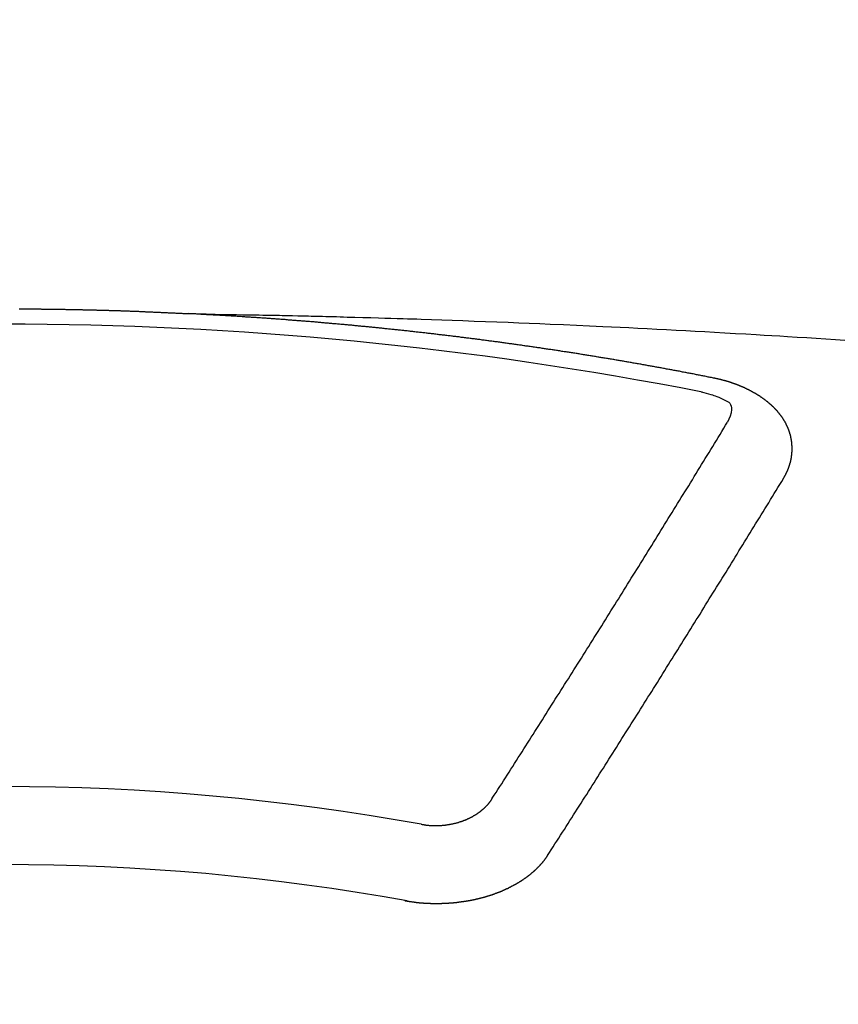
# Model space of a CAD drawing. Extents: x 0 to 26473, y -22053 to -13183.
# Drawn here: x 17481 to 17488, y -15294 to -15286 of the extents above; entities that cross this region are included whole.
import ezdxf

# ---------------------------------------------------------------- set-up
doc = ezdxf.new("R2010")
doc.units = 0
doc.header["$LTSCALE"] = 50
doc.header["$MEASUREMENT"] = 0
doc.layers.get('0').update_dxf_attribs({"linetype": 'CONTINUOUS'})
doc.layers.add('150-機器', color=8, linetype='CONTINUOUS')
doc.layers.add('160-文字', color=254, linetype='CONTINUOUS')
doc.styles.add('KH001', font='txt')
doc.dimstyles.new('KH1xx030', dxfattribs={"dimscale": 30, "dimtxt": 2, "dimasz": 0.6, "dimexe": 0.3, "dimexo": 1.2, "dimgap": 0.5, "dimtad": 3, "dimdec": 1, "dimdsep": 46, "dimlunit": 6, "dimtxsty": 'KH001', "dimblk": 'DOT', "dimcen": 1, "dimdle": 1, "dimclrd": 256, "dimclre": 256, "dimclrt": 256, "dimadec": 0, "dimazin": 0, "dimtfac": 1, "dimtdec": 1, "dimtix": 1, "dimtmove": 2, "dimatfit": 3, "dimldrblk": 'CLOSEDBLANK', "dimfxl": 1, "dimtolj": 1, "dimtzin": 0, "dimlwd": -1, "dimlwe": -1, "dimarcsym": 0})

# ---------------------------------------------------------------- blocks, each defined once
blk = doc.blocks.new('F402_H')
at = {"layer": '150-機器', "color": 13, "linetype": 'Continuous'}
for points in [[(0.1373, -266.094), (0.1442, -266.094), (0.1512, -266.094), (0.1572, -266.094), (0.1642, -266.094), (0.1712, -266.094), (0.1772, -266.094), (0.1841, -266.094), (0.1911, -266.094), (0.1981, -266.094), (0.2041, -266.094), (0.2111, -266.094), (0.2181, -266.095), (0.224, -266.095), (0.231, -266.095), (0.238, -266.095), (0.245, -266.095), (0.251, -266.095), (0.2579, -266.095), (0.2649, -266.095), (0.2709, -266.095), (0.2779, -266.095), (0.2849, -266.095), (0.2919, -266.095), (0.2978, -266.095), (0.3048, -266.095), (0.3118, -266.095), (0.3178, -266.095), (0.3248, -266.095), (0.3317, -266.096), (0.3387, -266.096), (0.3447, -266.096), (0.3517, -266.096), (0.3587, -266.096), (0.3647, -266.096), (0.3716, -266.096), (0.3786, -266.096), (0.3856, -266.096), (0.3916, -266.096), (0.3986, -266.096), (0.4056, -266.096), (0.4115, -266.097), (0.4185, -266.097), (0.4255, -266.097), (0.4325, -266.097), (0.4385, -266.097), (0.4454, -266.097), (0.4524, -266.097), (0.4584, -266.097), (0.4654, -266.097), (0.4724, -266.097), (0.4794, -266.098), (0.4853, -266.098), (0.4923, -266.098), (0.4993, -266.098), (0.5053, -266.098), (0.5123, -266.098), (0.5193, -266.098), (0.5262, -266.098), (0.5322, -266.098), (0.5392, -266.099), (0.5462, -266.099), (0.5522, -266.099), (0.5591, -266.099), (0.5661, -266.099), (0.5731, -266.099), (0.5791, -266.099), (0.5861, -266.099), (0.5931, -266.1), (0.599, -266.1), (0.606, -266.1), (0.613, -266.1), (0.619, -266.1), (0.626, -266.1), (0.633, -266.1), (0.6399, -266.101), (0.6459, -266.101), (0.6529, -266.101), (0.6599, -266.101), (0.6659, -266.101), (0.6728, -266.101), (0.6798, -266.101), (0.6868, -266.102), (0.6928, -266.102), (0.6998, -266.102), (0.7068, -266.102), (0.7127, -266.102), (0.7197, -266.102), (0.7267, -266.102), (0.7337, -266.103), (0.7397, -266.103), (0.7466, -266.103), (0.7536, -266.103), (0.7596, -266.103), (0.7666, -266.103), (0.7736, -266.1039), (0.7806, -266.1039), (0.7865, -266.1039), (0.7935, -266.1039), (0.8005, -266.1039), (0.8065, -266.1049), (0.8135, -266.1049), (0.8205, -266.1049), (0.8264, -266.1049), (0.8334, -266.1049), (0.8404, -266.1049), (0.8474, -266.1059), (0.8534, -266.1059), (0.8603, -266.1059), (0.8673, -266.1059), (0.8733, -266.1059), (0.8803, -266.1069), (0.8873, -266.1069), (0.8943, -266.1069), (0.9002, -266.1069), (0.9072, -266.1069), (0.9142, -266.1079), (0.9202, -266.1079), (0.9272, -266.1079), (0.9342, -266.1079), (0.9411, -266.1079), (0.9471, -266.1089), (0.9541, -266.1089), (0.9611, -266.1089), (0.9671, -266.1089), (0.974, -266.1089), (0.981, -266.1099), (0.987, -266.1099), (0.994, -266.1099), (1.001, -266.1099), (1.008, -266.1099), (1.0139, -266.1109), (1.0209, -266.1109), (1.0279, -266.1109), (1.0339, -266.1109), (1.0409, -266.1119), (1.0478, -266.1119), (1.0538, -266.1119), (1.0608, -266.1119), (1.0678, -266.1129), (1.0748, -266.1129), (1.0808, -266.1129), (1.0877, -266.1129), (1.0947, -266.1139), (1.1007, -266.1139), (1.1077, -266.1139), (1.1147, -266.1139), (1.1217, -266.1149), (1.1276, -266.1149), (1.1346, -266.1149), (1.1416, -266.1149), (1.1476, -266.1159), (1.1546, -266.1159), (1.1615, -266.1159), (1.1675, -266.1159), (1.1745, -266.1169), (1.1815, -266.1169), (1.1885, -266.1169), (1.1945, -266.1169), (1.2014, -266.1179), (1.2084, -266.1179), (1.2144, -266.1179), (1.2214, -266.1179), (1.2284, -266.1189), (1.2344, -266.1189), (1.2413, -266.1189), (1.2483, -266.1199), (1.2543, -266.1199), (1.2613, -266.1199), (1.2683, -266.1199), (1.2752, -266.1209), (1.2812, -266.1209), (1.2882, -266.1209), (1.2952, -266.1219), (1.3012, -266.1219), (1.3082, -266.1219), (1.3151, -266.1229), (1.3211, -266.1229), (1.3281, -266.1229), (1.3351, -266.1229), (1.3421, -266.1239), (1.3481, -266.1239), (1.355, -266.1239), (1.362, -266.1249), (1.368, -266.1249), (1.375, -266.1249), (1.382, -266.1259), (1.3879, -266.1259), (1.3949, -266.1259), (1.4019, -266.1269), (1.4079, -266.1269), (1.4149, -266.1269), (1.4219, -266.1279), (1.4288, -266.1279), (1.4348, -266.1279), (1.4418, -266.1279), (1.4488, -266.1289), (1.4548, -266.1289), (1.4618, -266.1289), (1.4687, -266.1299), (1.4747, -266.1299), (1.4817, -266.1299), (1.4887, -266.1309), (1.4947, -266.1309), (1.5016, -266.1309), (1.5086, -266.1319), (1.5156, -266.1319), (1.5216, -266.1319), (1.5286, -266.1329), (1.5356, -266.1329), (1.5415, -266.1329), (1.5485, -266.1339), (1.5555, -266.1339), (1.5615, -266.1339), (1.5685, -266.1349), (1.5754, -266.1349), (1.5814, -266.1349), (1.5884, -266.1359), (1.5954, -266.1359), (1.6024, -266.1359)], [(1.5951, -266.1359), (1.6727, -266.1374), (1.7502, -266.1388), (1.8278, -266.1403), (1.9053, -266.1418), (1.9582, -266.1429), (2.011, -266.1439), (2.0639, -266.1449), (2.1168, -266.1458), (2.1472, -266.1464), (2.1776, -266.1469), (2.208, -266.1474), (2.2384, -266.1478), (2.2686, -266.1483), (2.2988, -266.1488), (2.3289, -266.1493), (2.3591, -266.1498), (2.3818, -266.1503), (2.4045, -266.1508), (2.4272, -266.1513), (2.4499, -266.1518), (2.4955, -266.1528), (2.5411, -266.1538), (2.5868, -266.1548), (2.6324, -266.1558), (2.6551, -266.1563), (2.6778, -266.1568), (2.7005, -266.1573), (2.7231, -266.1578), (2.7533, -266.1585), (2.7835, -266.1592), (2.8137, -266.16), (2.8438, -266.1608), (2.8742, -266.1617), (2.9047, -266.1628), (2.9351, -266.1638), (2.9655, -266.1648), (3.0336, -266.1667), (3.1016, -266.1683), (3.1697, -266.1699), (3.2378, -266.1718), (3.2906, -266.1735), (3.3435, -266.1753), (3.3964, -266.1771), (3.4492, -266.1787), (3.4881, -266.1798), (3.527, -266.1808), (3.5659, -266.1818), (3.6048, -266.1829), (3.6943, -266.1857), (3.7838, -266.1888), (3.8734, -266.1922), (3.9629, -266.1957), (4.0611, -266.1994), (4.1593, -266.2031), (4.2576, -266.2068), (4.3558, -266.2107), (4.4463, -266.2143), (4.5368, -266.218), (4.6273, -266.2218), (4.7179, -266.2256), (4.8311, -266.2304), (4.9443, -266.2353), (5.0575, -266.2403), (5.1707, -266.2456), (5.246, -266.2492), (5.3213, -266.2529), (5.3966, -266.2567), (5.4719, -266.2605), (5.5546, -266.2647), (5.6374, -266.2689), (5.7202, -266.2732), (5.803, -266.2775), (5.8858, -266.2819), (5.9685, -266.2863), (6.0513, -266.2908), (6.1341, -266.2954), (6.2241, -266.3006), (6.3141, -266.3058), (6.4041, -266.3111), (6.4941, -266.3164), (6.5617, -266.3203), (6.6293, -266.3243), (6.6969, -266.3283), (6.7644, -266.3323), (6.847, -266.3374), (6.9295, -266.3426), (7.012, -266.3479), (7.0945, -266.3533), (7.1768, -266.3587), (7.2591, -266.3641)], [(6.1351, -266.6934), (6.1251, -266.6914), (6.1161, -266.6894), (6.1072, -266.6874), (6.0982, -266.6854), (6.0892, -266.6844), (6.0792, -266.6824), (6.0703, -266.6804), (6.0613, -266.6784), (6.0523, -266.6764), (6.0433, -266.6744), (6.0334, -266.6734), (6.0244, -266.6714), (6.0154, -266.6694), (6.0064, -266.6675), (5.9975, -266.6655), (5.9875, -266.6645), (5.9785, -266.6625), (5.9695, -266.6605), (5.9606, -266.6585), (5.9506, -266.6565), (5.9416, -266.6555), (5.9326, -266.6535), (5.9237, -266.6515), (5.9147, -266.6495), (5.9047, -266.6485), (5.8957, -266.6465), (5.8868, -266.6445), (5.8778, -266.6425), (5.8678, -266.6405), (5.8588, -266.6395), (5.8498, -266.6375), (5.8409, -266.6355), (5.8319, -266.6335), (5.8219, -266.6325), (5.8129, -266.6306), (5.804, -266.6286), (5.795, -266.6266), (5.785, -266.6256), (5.776, -266.6236), (5.7671, -266.6216), (5.7581, -266.6206), (5.7481, -266.6186), (5.7391, -266.6166), (5.7302, -266.6146), (5.7212, -266.6136), (5.7112, -266.6116), (5.7022, -266.6096), (5.6933, -266.6086), (5.6833, -266.6066), (5.6743, -266.6046), (5.6653, -266.6026), (5.6564, -266.6016), (5.6464, -266.5996), (5.6374, -266.5976), (5.6284, -266.5966), (5.6195, -266.5946), (5.6095, -266.5927), (5.6005, -266.5917), (5.5915, -266.5897), (5.5816, -266.5877), (5.5726, -266.5867), (5.5636, -266.5847), (5.5546, -266.5827), (5.5447, -266.5817), (5.5357, -266.5797), (5.5267, -266.5777), (5.5167, -266.5767), (5.5078, -266.5747), (5.4988, -266.5727), (5.4898, -266.5717), (5.4798, -266.5697), (5.4709, -266.5677), (5.4619, -266.5667), (5.4519, -266.5647), (5.4429, -266.5637), (5.434, -266.5617), (5.424, -266.5597), (5.415, -266.5587), (5.406, -266.5567), (5.397, -266.5548), (5.3871, -266.5538), (5.3781, -266.5518), (5.3691, -266.5508), (5.3592, -266.5488), (5.3502, -266.5468), (5.3412, -266.5458), (5.3312, -266.5438), (5.3222, -266.5428), (5.3133, -266.5408), (5.3033, -266.5388), (5.2943, -266.5378), (5.2853, -266.5358), (5.2754, -266.5348), (5.2664, -266.5328), (5.2574, -266.5318), (5.2474, -266.5298), (5.2385, -266.5278), (5.2295, -266.5268), (5.2195, -266.5248), (5.2105, -266.5238), (5.2016, -266.5218), (5.1916, -266.5208), (5.1826, -266.5188), (5.1736, -266.5169), (5.1637, -266.5159), (5.1547, -266.5139), (5.1457, -266.5129), (5.1357, -266.5109), (5.1268, -266.5099), (5.1178, -266.5079), (5.1078, -266.5069), (5.0988, -266.5049), (5.0889, -266.5039), (5.0799, -266.5019), (5.0709, -266.5009), (5.0609, -266.4989), (5.052, -266.4979), (5.043, -266.4959), (5.033, -266.4949), (5.024, -266.4929), (5.0151, -266.4919), (5.0051, -266.4899), (4.9961, -266.4889), (4.9861, -266.4869), (4.9772, -266.4859), (4.9682, -266.4839), (4.9582, -266.4829), (4.9492, -266.4809), (4.9403, -266.4799), (4.9303, -266.478), (4.9213, -266.477), (4.9113, -266.475), (4.9024, -266.474), (4.8934, -266.472), (4.8834, -266.471), (4.8744, -266.469), (4.8645, -266.468), (4.8555, -266.466), (4.8465, -266.465), (4.8365, -266.464), (4.8276, -266.462), (4.8176, -266.461), (4.8086, -266.459), (4.7996, -266.458), (4.7897, -266.456), (4.7807, -266.455), (4.7707, -266.453), (4.7617, -266.452), (4.7528, -266.451), (4.7428, -266.449), (4.7338, -266.448), (4.7238, -266.446), (4.7149, -266.445), (4.7059, -266.444), (4.6959, -266.4421), (4.6869, -266.4411), (4.677, -266.4391), (4.668, -266.4381), (4.659, -266.4371), (4.649, -266.4351), (4.6401, -266.4341), (4.6301, -266.4321), (4.6211, -266.4311), (4.6111, -266.4301), (4.6022, -266.4281), (4.5932, -266.4271), (4.5832, -266.4251), (4.5742, -266.4241), (4.5643, -266.4231), (4.5553, -266.4211), (4.5453, -266.4201), (4.5363, -266.4191), (4.5274, -266.4171), (4.5174, -266.4161), (4.5084, -266.4151), (4.4984, -266.4131), (4.4895, -266.4121), (4.4795, -266.4111), (4.4705, -266.4091), (4.4605, -266.4081), (4.4516, -266.4071), (4.4426, -266.4051), (4.4326, -266.4042), (4.4236, -266.4032), (4.4137, -266.4012), (4.4047, -266.4002), (4.3947, -266.3992), (4.3857, -266.3972), (4.3758, -266.3962), (4.3668, -266.3952), (4.3568, -266.3932), (4.3478, -266.3922), (4.3389, -266.3912), (4.3289, -266.3892), (4.3199, -266.3882), (4.3099, -266.3872), (4.301, -266.3862), (4.291, -266.3842), (4.282, -266.3832), (4.272, -266.3822), (4.2631, -266.3802), (4.2531, -266.3792), (4.2441, -266.3782), (4.2341, -266.3772), (4.2252, -266.3752), (4.2152, -266.3742), (4.2062, -266.3732), (4.1972, -266.3722), (4.1873, -266.3702), (4.1783, -266.3692), (4.1683, -266.3682), (4.1593, -266.3672), (4.1494, -266.3653), (4.1404, -266.3643), (4.1304, -266.3633), (4.1214, -266.3623), (4.1115, -266.3603), (4.1025, -266.3593), (4.0925, -266.3583), (4.0835, -266.3573), (4.0736, -266.3553), (4.0646, -266.3543), (4.0546, -266.3533), (4.0456, -266.3523), (4.0357, -266.3513), (4.0267, -266.3493), (4.0167, -266.3483), (4.0077, -266.3473), (3.9978, -266.3463), (3.9888, -266.3453), (3.9788, -266.3433), (3.9698, -266.3423), (3.9599, -266.3413), (3.9509, -266.3403), (3.9409, -266.3393), (3.9319, -266.3373), (3.922, -266.3363), (3.913, -266.3353), (3.903, -266.3343), (3.894, -266.3333), (3.8841, -266.3323), (3.8751, -266.3303), (3.8651, -266.3293), (3.8561, -266.3284), (3.8462, -266.3274), (3.8372, -266.3264), (3.8272, -266.3254), (3.8172, -266.3234), (3.8083, -266.3224), (3.7983, -266.3214), (3.7893, -266.3204), (3.7793, -266.3194), (3.7704, -266.3184), (3.7604, -266.3174), (3.7514, -266.3164), (3.7414, -266.3144), (3.7325, -266.3134), (3.7225, -266.3124), (3.7135, -266.3114), (3.7035, -266.3104), (3.6946, -266.3094), (3.6846, -266.3084), (3.6756, -266.3074), (3.6656, -266.3064), (3.6557, -266.3044), (3.6467, -266.3034), (3.6367, -266.3024), (3.6277, -266.3014), (3.6178, -266.3004), (3.6088, -266.2994), (3.5988, -266.2984), (3.5898, -266.2974), (3.5799, -266.2964), (3.5709, -266.2954), (3.5609, -266.2944), (3.5509, -266.2934), (3.542, -266.2915), (3.532, -266.2905), (3.523, -266.2895), (3.513, -266.2885), (3.5041, -266.2875), (3.4941, -266.2865), (3.4851, -266.2855), (3.4751, -266.2845), (3.4652, -266.2835), (3.4562, -266.2825), (3.4462, -266.2815), (3.4372, -266.2805), (3.4273, -266.2795), (3.4183, -266.2785), (3.4083, -266.2775), (3.3994, -266.2765), (3.3894, -266.2755), (3.3794, -266.2745), (3.3704, -266.2735), (3.3605, -266.2725), (3.3515, -266.2715), (3.3415, -266.2705), (3.3325, -266.2695), (3.3226, -266.2685), (3.3126, -266.2675), (3.3036, -266.2665), (3.2936, -266.2655), (3.2847, -266.2645), (3.2747, -266.2635), (3.2657, -266.2625), (3.2557, -266.2615), (3.2458, -266.2605), (3.2368, -266.2595), (3.2268, -266.2585), (3.2178, -266.2575), (3.2079, -266.2565), (3.1989, -266.2555), (3.1889, -266.2545), (3.1789, -266.2536), (3.17, -266.2526), (3.16, -266.2516), (3.151, -266.2506), (3.141, -266.2496), (3.1311, -266.2486), (3.1221, -266.2476), (3.1121, -266.2476), (3.1031, -266.2466), (3.0932, -266.2456), (3.0832, -266.2446), (3.0742, -266.2436), (3.0642, -266.2426), (3.0553, -266.2416), (3.0453, -266.2406), (3.0353, -266.2396), (3.0263, -266.2386), (3.0164, -266.2376), (3.0074, -266.2366), (2.9974, -266.2366), (2.9874, -266.2356), (2.9785, -266.2346), (2.9685, -266.2336), (2.9595, -266.2326), (2.9495, -266.2316), (2.9396, -266.2306), (2.9306, -266.2296), (2.9206, -266.2286), (2.9116, -266.2286), (2.9017, -266.2276), (2.8917, -266.2266), (2.8827, -266.2256), (2.8727, -266.2246), (2.8638, -266.2236), (2.8538, -266.2226), (2.8438, -266.2226), (2.8348, -266.2216), (2.8249, -266.2206), (2.8149, -266.2196), (2.8059, -266.2186), (2.796, -266.2176), (2.787, -266.2166), (2.777, -266.2166), (2.767, -266.2157), (2.7581, -266.2147), (2.7481, -266.2137), (2.7391, -266.2127), (2.7291, -266.2117), (2.7192, -266.2117), (2.7102, -266.2107), (2.7002, -266.2097), (2.6902, -266.2087), (2.6813, -266.2077), (2.6713, -266.2077), (2.6623, -266.2067), (2.6523, -266.2057), (2.6424, -266.2047), (2.6334, -266.2037), (2.6234, -266.2037), (2.6134, -266.2027), (2.6045, -266.2017), (2.5945, -266.2007), (2.5845, -266.2007), (2.5755, -266.1997), (2.5656, -266.1987), (2.5566, -266.1977), (2.5466, -266.1967), (2.5366, -266.1967), (2.5277, -266.1957), (2.5177, -266.1947), (2.5077, -266.1937), (2.4987, -266.1937), (2.4888, -266.1927), (2.4788, -266.1917), (2.4698, -266.1907), (2.4598, -266.1907), (2.4509, -266.1897), (2.4409, -266.1887), (2.4309, -266.1877), (2.4219, -266.1877), (2.412, -266.1867), (2.402, -266.1857), (2.393, -266.1857), (2.383, -266.1847), (2.3731, -266.1837), (2.3641, -266.1827), (2.3541, -266.1827), (2.3442, -266.1817), (2.3352, -266.1807), (2.3252, -266.1807), (2.3152, -266.1797), (2.3063, -266.1787), (2.2963, -266.1778), (2.2873, -266.1778), (2.2773, -266.1768), (2.2674, -266.1758), (2.2584, -266.1758), (2.2484, -266.1748), (2.2384, -266.1738), (2.2295, -266.1738), (2.2195, -266.1728), (2.2095, -266.1718), (2.2005, -266.1718), (2.1906, -266.1708), (2.1806, -266.1698), (2.1716, -266.1698), (2.1616, -266.1688), (2.1517, -266.1678), (2.1427, -266.1678), (2.1327, -266.1668), (2.1227, -266.1658), (2.1138, -266.1658), (2.1038, -266.1648), (2.0938, -266.1648), (2.0848, -266.1638), (2.0749, -266.1628), (2.0649, -266.1628), (2.0559, -266.1618), (2.0459, -266.1608), (2.036, -266.1608), (2.027, -266.1598), (2.017, -266.1598), (2.007, -266.1588), (1.9981, -266.1578), (1.9881, -266.1578), (1.9781, -266.1568), (1.9691, -266.1568), (1.9592, -266.1558), (1.9492, -266.1558), (1.9402, -266.1548), (1.9302, -266.1538), (1.9203, -266.1538), (1.9113, -266.1528), (1.9013, -266.1528), (1.8914, -266.1518), (1.8814, -266.1518), (1.8724, -266.1508), (1.8624, -266.1498), (1.8525, -266.1498), (1.8435, -266.1488), (1.8335, -266.1488), (1.8235, -266.1478), (1.8146, -266.1478), (1.8046, -266.1468), (1.7946, -266.1468), (1.7856, -266.1458), (1.7757, -266.1458), (1.7657, -266.1448), (1.7567, -266.1448), (1.7467, -266.1438), (1.7368, -266.1428), (1.7278, -266.1428), (1.7178, -266.1418), (1.7078, -266.1418), (1.6979, -266.1408), (1.6889, -266.1408), (1.6789, -266.1399), (1.6689, -266.1399), (1.66, -266.1389), (1.65, -266.1389), (1.64, -266.1379), (1.631, -266.1379), (1.6211, -266.1369), (1.6111, -266.1369), (1.6021, -266.1359)], [(6.7295, -267.5571), (6.7305, -267.5551), (6.7315, -267.5531), (6.7325, -267.5511), (6.7345, -267.5491), (6.7355, -267.5461), (6.7365, -267.5441), (6.7375, -267.5421), (6.7385, -267.5401), (6.7405, -267.5381), (6.7415, -267.5361), (6.7425, -267.5342), (6.7435, -267.5312), (6.7445, -267.5292), (6.7455, -267.5272), (6.7475, -267.5252), (6.7485, -267.5232), (6.7495, -267.5212), (6.7505, -267.5182), (6.7515, -267.5162), (6.7525, -267.5142), (6.7535, -267.5122), (6.7544, -267.5102), (6.7554, -267.5082), (6.7564, -267.5052), (6.7584, -267.5032), (6.7594, -267.5012), (6.7604, -267.4992), (6.7614, -267.4973), (6.7624, -267.4943), (6.7634, -267.4923), (6.7644, -267.4903), (6.7654, -267.4883), (6.7654, -267.4863), (6.7664, -267.4843), (6.7674, -267.4813), (6.7684, -267.4793), (6.7694, -267.4773), (6.7704, -267.4753), (6.7714, -267.4723), (6.7724, -267.4703), (6.7724, -267.4683), (6.7734, -267.4663), (6.7744, -267.4643), (6.7754, -267.4613), (6.7764, -267.4594), (6.7764, -267.4574), (6.7774, -267.4554), (6.7784, -267.4534), (6.7794, -267.4504), (6.7794, -267.4484), (6.7804, -267.4464), (6.7814, -267.4444), (6.7824, -267.4414), (6.7824, -267.4394), (6.7834, -267.4374), (6.7844, -267.4354), (6.7844, -267.4324), (6.7854, -267.4304), (6.7854, -267.4284), (6.7864, -267.4264), (6.7874, -267.4234), (6.7874, -267.4215), (6.7884, -267.4195), (6.7884, -267.4175), (6.7894, -267.4145), (6.7904, -267.4125), (6.7904, -267.4105), (6.7914, -267.4085), (6.7914, -267.4055), (6.7923, -267.4035), (6.7923, -267.4015), (6.7933, -267.3995), (6.7933, -267.3965), (6.7943, -267.3945), (6.7943, -267.3925), (6.7943, -267.3905), (6.7953, -267.3875), (6.7953, -267.3855), (6.7963, -267.3836), (6.7963, -267.3816), (6.7973, -267.3786), (6.7973, -267.3766), (6.7973, -267.3746), (6.7983, -267.3726), (6.7983, -267.3696), (6.7983, -267.3676), (6.7993, -267.3656), (6.7993, -267.3636), (6.7993, -267.3606), (6.8003, -267.3586), (6.8003, -267.3566), (6.8003, -267.3546), (6.8003, -267.3516), (6.8013, -267.3496), (6.8013, -267.3476), (6.8013, -267.3457), (6.8013, -267.3427), (6.8023, -267.3407), (6.8023, -267.3387), (6.8023, -267.3367), (6.8023, -267.3337), (6.8023, -267.3317), (6.8023, -267.3297), (6.8033, -267.3277), (6.8033, -267.3247), (6.8033, -267.3227), (6.8033, -267.3207), (6.8033, -267.3187), (6.8033, -267.3157), (6.8033, -267.3137), (6.8033, -267.3117), (6.8033, -267.3088), (6.8033, -267.3068), (6.8033, -267.3048), (6.8033, -267.3028), (6.8033, -267.2998), (6.8033, -267.2978), (6.8033, -267.2958), (6.8033, -267.2938), (6.8033, -267.2908), (6.8033, -267.2888), (6.8033, -267.2868), (6.8033, -267.2848), (6.8033, -267.2818), (6.8033, -267.2798), (6.8033, -267.2778), (6.8033, -267.2758), (6.8023, -267.2728), (6.8023, -267.2709), (6.8023, -267.2689), (6.8023, -267.2669), (6.8023, -267.2639), (6.8023, -267.2619), (6.8013, -267.2599), (6.8013, -267.2579), (6.8013, -267.2549), (6.8013, -267.2529), (6.8013, -267.2509), (6.8003, -267.2489), (6.8003, -267.2459), (6.8003, -267.2439), (6.8003, -267.2419), (6.7993, -267.2399), (6.7993, -267.2369), (6.7993, -267.2349), (6.7983, -267.233), (6.7983, -267.231), (6.7983, -267.228), (6.7973, -267.226), (6.7973, -267.224), (6.7963, -267.222), (6.7963, -267.219), (6.7963, -267.217), (6.7953, -267.215), (6.7953, -267.213), (6.7943, -267.211), (6.7943, -267.208), (6.7933, -267.206), (6.7933, -267.204), (6.7933, -267.202), (6.7923, -267.199), (6.7923, -267.197), (6.7914, -267.1951), (6.7914, -267.1931), (6.7904, -267.1911), (6.7894, -267.1881), (6.7894, -267.1861), (6.7884, -267.1841), (6.7884, -267.1821), (6.7874, -267.1791), (6.7874, -267.1771), (6.7864, -267.1751), (6.7854, -267.1731), (6.7854, -267.1711), (6.7844, -267.1681), (6.7834, -267.1661), (6.7834, -267.1641), (6.7824, -267.1621), (6.7814, -267.1601), (6.7814, -267.1572), (6.7804, -267.1552), (6.7794, -267.1532), (6.7784, -267.1512), (6.7784, -267.1492), (6.7774, -267.1472), (6.7764, -267.1442), (6.7754, -267.1422), (6.7754, -267.1402), (6.7744, -267.1382), (6.7734, -267.1362), (6.7724, -267.1332), (6.7714, -267.1312), (6.7704, -267.1292), (6.7704, -267.1272), (6.7694, -267.1252), (6.7684, -267.1232), (6.7674, -267.1203), (6.7664, -267.1183), (6.7654, -267.1163), (6.7644, -267.1143), (6.7634, -267.1123), (6.7624, -267.1103), (6.7614, -267.1083), (6.7604, -267.1053), (6.7594, -267.1033), (6.7584, -267.1013), (6.7574, -267.0993), (6.7564, -267.0973), (6.7554, -267.0953), (6.7544, -267.0933), (6.7535, -267.0913), (6.7525, -267.0883), (6.7515, -267.0863), (6.7505, -267.0843), (6.7495, -267.0824), (6.7485, -267.0804), (6.7475, -267.0784), (6.7455, -267.0764), (6.7445, -267.0744), (6.7435, -267.0724), (6.7425, -267.0704), (6.7415, -267.0674), (6.7405, -267.0654), (6.7385, -267.0634), (6.7375, -267.0614), (6.7365, -267.0594), (6.7355, -267.0574), (6.7335, -267.0554), (6.7325, -267.0534), (6.7315, -267.0514), (6.7305, -267.0494), (6.7285, -267.0474), (6.7275, -267.0454), (6.7265, -267.0435), (6.7245, -267.0415), (6.7235, -267.0395), (6.7225, -267.0375), (6.7205, -267.0345), (6.7195, -267.0325), (6.7175, -267.0305), (6.7165, -267.0285), (6.7156, -267.0265), (6.7136, -267.0245), (6.7126, -267.0225), (6.7106, -267.0205), (6.7096, -267.0185), (6.7076, -267.0165), (6.7066, -267.0145), (6.7046, -267.0125), (6.7036, -267.0105), (6.7016, -267.0085), (6.7006, -267.0066), (6.6986, -267.0046), (6.6976, -267.0026), (6.6956, -267.0016), (6.6946, -266.9996), (6.6926, -266.9976), (6.6916, -266.9956), (6.6896, -266.9936), (6.6876, -266.9916), (6.6866, -266.9896), (6.6846, -266.9876), (6.6826, -266.9856), (6.6816, -266.9836), (6.6796, -266.9816), (6.6777, -266.9796), (6.6767, -266.9776), (6.6747, -266.9756), (6.6727, -266.9736), (6.6717, -266.9716), (6.6697, -266.9706), (6.6677, -266.9687), (6.6657, -266.9667), (6.6647, -266.9647), (6.6627, -266.9627), (6.6607, -266.9607), (6.6587, -266.9587), (6.6577, -266.9567), (6.6557, -266.9557), (6.6537, -266.9537), (6.6517, -266.9517), (6.6497, -266.9497), (6.6477, -266.9477), (6.6467, -266.9457), (6.6447, -266.9437), (6.6427, -266.9427), (6.6407, -266.9407), (6.6388, -266.9387), (6.6368, -266.9367), (6.6348, -266.9347), (6.6328, -266.9327), (6.6308, -266.9318), (6.6288, -266.9298), (6.6268, -266.9278), (6.6248, -266.9258), (6.6228, -266.9238), (6.6208, -266.9228), (6.6188, -266.9208), (6.6168, -266.9188), (6.6148, -266.9168), (6.6128, -266.9158), (6.6108, -266.9138), (6.6088, -266.9118), (6.6068, -266.9098), (6.6048, -266.9088), (6.6029, -266.9068), (6.6009, -266.9048), (6.5989, -266.9028), (6.5969, -266.9018), (6.5949, -266.8998), (6.5929, -266.8978), (6.5909, -266.8968), (6.5879, -266.8948), (6.5859, -266.8929), (6.5839, -266.8909), (6.5819, -266.8899), (6.5799, -266.8879), (6.5779, -266.8859), (6.5749, -266.8849), (6.5729, -266.8829), (6.5709, -266.8809), (6.5689, -266.8799), (6.5669, -266.8779), (6.564, -266.8759), (6.562, -266.8749), (6.56, -266.8729), (6.558, -266.8709), (6.555, -266.8699), (6.553, -266.8679), (6.551, -266.8669), (6.549, -266.8649), (6.546, -266.8629), (6.544, -266.8619), (6.542, -266.8599), (6.539, -266.8589), (6.537, -266.8569), (6.535, -266.855), (6.532, -266.854), (6.53, -266.852), (6.528, -266.851), (6.5251, -266.849), (6.5231, -266.848), (6.5211, -266.846), (6.5181, -266.844), (6.5161, -266.843), (6.5131, -266.841), (6.5111, -266.84), (6.5091, -266.838), (6.5061, -266.837), (6.5041, -266.835), (6.5011, -266.834), (6.4991, -266.832), (6.4961, -266.831), (6.4941, -266.829), (6.4911, -266.828), (6.4892, -266.826), (6.4862, -266.825), (6.4842, -266.823), (6.4812, -266.822), (6.4792, -266.821), (6.4762, -266.8191), (6.4742, -266.8181), (6.4712, -266.8161), (6.4692, -266.8151), (6.4662, -266.8131), (6.4642, -266.8121), (6.4612, -266.8101), (6.4582, -266.8091), (6.4562, -266.8081), (6.4532, -266.8061), (6.4513, -266.8051), (6.4483, -266.8031), (6.4463, -266.8021), (6.4433, -266.8011), (6.4403, -266.7991), (6.4383, -266.7981), (6.4353, -266.7971), (6.4323, -266.7951), (6.4303, -266.7941), (6.4273, -266.7931), (6.4243, -266.7911), (6.4223, -266.7901), (6.4193, -266.7891), (6.4163, -266.7871), (6.4144, -266.7861), (6.4114, -266.7851), (6.4084, -266.7831), (6.4064, -266.7821), (6.4034, -266.7812), (6.4004, -266.7802), (6.3974, -266.7782), (6.3954, -266.7772), (6.3924, -266.7762), (6.3894, -266.7742), (6.3864, -266.7732), (6.3844, -266.7722), (6.3814, -266.7712), (6.3784, -266.7702), (6.3755, -266.7682), (6.3725, -266.7672), (6.3705, -266.7662), (6.3675, -266.7652), (6.3645, -266.7632), (6.3615, -266.7622), (6.3585, -266.7612), (6.3565, -266.7602), (6.3535, -266.7592), (6.3505, -266.7582), (6.3475, -266.7562), (6.3445, -266.7552), (6.3415, -266.7542), (6.3386, -266.7532), (6.3366, -266.7522), (6.3336, -266.7512), (6.3306, -266.7502), (6.3276, -266.7482), (6.3246, -266.7472), (6.3216, -266.7462), (6.3186, -266.7452), (6.3156, -266.7442), (6.3126, -266.7433), (6.3096, -266.7423), (6.3076, -266.7413), (6.3046, -266.7403), (6.3016, -266.7393), (6.2987, -266.7383), (6.2957, -266.7373), (6.2927, -266.7363), (6.2897, -266.7353), (6.2867, -266.7343), (6.2837, -266.7333), (6.2807, -266.7313), (6.2777, -266.7303), (6.2747, -266.7293), (6.2717, -266.7293), (6.2687, -266.7283), (6.2657, -266.7273), (6.2628, -266.7263), (6.2598, -266.7253), (6.2568, -266.7243), (6.2538, -266.7233), (6.2508, -266.7223), (6.2478, -266.7213), (6.2448, -266.7203), (6.2418, -266.7193), (6.2378, -266.7183), (6.2348, -266.7173), (6.2318, -266.7163), (6.2288, -266.7163), (6.2259, -266.7153), (6.2229, -266.7143), (6.2199, -266.7133), (6.2169, -266.7123), (6.2139, -266.7113), (6.2109, -266.7113), (6.2069, -266.7103), (6.2039, -266.7093), (6.2009, -266.7083), (6.1979, -266.7073), (6.1949, -266.7073), (6.1919, -266.7063), (6.1889, -266.7054), (6.185, -266.7044), (6.182, -266.7044), (6.179, -266.7034), (6.176, -266.7024), (6.173, -266.7014), (6.17, -266.7014), (6.166, -266.7004), (6.163, -266.6994), (6.16, -266.6984), (6.157, -266.6984), (6.154, -266.6974), (6.1501, -266.6964), (6.1471, -266.6954), (6.1441, -266.6954), (6.1411, -266.6944), (6.1381, -266.6934), (6.1351, -266.6934)], [(6.0206, -266.8114), (6.0413, -266.8165), (6.062, -266.8217), (6.0826, -266.8272), (6.1032, -266.833), (6.116, -266.8369), (6.1288, -266.841), (6.1415, -266.8453), (6.154, -266.85), (6.1716, -266.8575), (6.1888, -266.8658), (6.206, -266.8744), (6.2239, -266.8829), (6.2355, -266.8881), (6.2467, -266.8935), (6.257, -266.8999), (6.2657, -266.9078), (6.2734, -266.9194), (6.2783, -266.933), (6.281, -266.9477), (6.2817, -266.9627), (6.2785, -266.9921), (6.2703, -267.02), (6.2589, -267.047), (6.2458, -267.0734)], [(4.2182, -270.3158), (4.2341, -270.2908), (4.2511, -270.2659), (4.267, -270.241), (4.283, -270.216), (4.299, -270.1911), (4.3149, -270.1662), (4.3309, -270.1412), (4.3468, -270.1163), (4.3628, -270.0914), (4.3788, -270.0664), (4.3947, -270.0415), (4.4107, -270.0156), (4.4266, -269.9906), (4.4426, -269.9657), (4.4585, -269.9408), (4.4745, -269.9158), (4.4905, -269.8909), (4.5064, -269.865), (4.5224, -269.84), (4.5383, -269.8151), (4.5543, -269.7902), (4.5702, -269.7652), (4.5862, -269.7393), (4.6022, -269.7144), (4.6181, -269.6894), (4.6341, -269.6645), (4.65, -269.6386), (4.666, -269.6136), (4.6819, -269.5887), (4.6979, -269.5628), (4.7139, -269.5378), (4.7298, -269.5129), (4.7458, -269.488), (4.7617, -269.462), (4.7777, -269.4371), (4.7937, -269.4122), (4.8096, -269.3862), (4.8256, -269.3613), (4.8415, -269.3354), (4.8585, -269.3104), (4.8744, -269.2855), (4.8904, -269.2596), (4.9064, -269.2346), (4.9223, -269.2087), (4.9383, -269.1838), (4.9542, -269.1588), (4.9702, -269.1329), (4.9861, -269.108), (5.0021, -269.082), (5.0181, -269.0571), (5.034, -269.0312), (5.05, -269.0062), (5.0659, -268.9803), (5.0819, -268.9554), (5.0978, -268.9295), (5.1138, -268.9045), (5.1298, -268.8786), (5.1457, -268.8537), (5.1617, -268.8277), (5.1776, -268.8018), (5.1936, -268.7769), (5.2095, -268.7509), (5.2255, -268.726), (5.2415, -268.7001), (5.2574, -268.6741), (5.2734, -268.6492), (5.2893, -268.6233), (5.3053, -268.5983), (5.3213, -268.5724), (5.3372, -268.5465), (5.3532, -268.5215), (5.3691, -268.4956), (5.3851, -268.4697), (5.401, -268.4447), (5.417, -268.4188), (5.433, -268.3929), (5.4489, -268.3669), (5.4649, -268.342), (5.4808, -268.3161), (5.4968, -268.2901), (5.5127, -268.2642), (5.5287, -268.2393), (5.5447, -268.2134), (5.5606, -268.1874), (5.5766, -268.1615), (5.5925, -268.1356), (5.6085, -268.1106), (5.6244, -268.0847), (5.6404, -268.0588), (5.6564, -268.0328), (5.6723, -268.0069), (5.6883, -267.981), (5.7042, -267.956), (5.7202, -267.9301), (5.7361, -267.9042), (5.7521, -267.8782), (5.7681, -267.8523), (5.784, -267.8264), (5.8, -267.8004), (5.8159, -267.7745), (5.8319, -267.7486), (5.8479, -267.7227), (5.8638, -267.6967), (5.8798, -267.6718), (5.8957, -267.6459), (5.9117, -267.6199), (5.9276, -267.594), (5.9436, -267.5681), (5.9596, -267.5421), (5.9755, -267.5162), (5.9915, -267.4903), (6.0074, -267.4643), (6.0234, -267.4374), (6.0393, -267.4115), (6.0553, -267.3855), (6.0713, -267.3596), (6.0872, -267.3337), (6.1032, -267.3078), (6.1191, -267.2818), (6.1351, -267.2559), (6.151, -267.23), (6.166, -267.204), (6.182, -267.1781), (6.1979, -267.1512), (6.2139, -267.1252), (6.2298, -267.0993), (6.2458, -267.0734)], [(4.6949, -270.8105), (4.7109, -270.7855), (4.7268, -270.7606), (4.7428, -270.7357), (4.7587, -270.7107), (4.7757, -270.6858), (4.7917, -270.6609), (4.8076, -270.6349), (4.8236, -270.61), (4.8395, -270.5851), (4.8555, -270.5601), (4.8714, -270.5352), (4.8874, -270.5093), (4.9034, -270.4843), (4.9193, -270.4594), (4.9353, -270.4345), (4.9512, -270.4095), (4.9682, -270.3836), (4.9841, -270.3587), (5.0001, -270.3337), (5.0161, -270.3078), (5.032, -270.2829), (5.048, -270.2579), (5.0639, -270.232), (5.0799, -270.2071), (5.0958, -270.1821), (5.1118, -270.1562), (5.1278, -270.1313), (5.1437, -270.1063), (5.1597, -270.0804), (5.1766, -270.0555), (5.1926, -270.0305), (5.2085, -270.0046), (5.2245, -269.9797), (5.2405, -269.9537), (5.2564, -269.9288), (5.2724, -269.9039), (5.2883, -269.8779), (5.3043, -269.853), (5.3203, -269.8271), (5.3362, -269.8021), (5.3522, -269.7762), (5.3681, -269.7513), (5.3851, -269.7253), (5.401, -269.7004), (5.417, -269.6745), (5.433, -269.6495), (5.4489, -269.6236), (5.4649, -269.5987), (5.4808, -269.5727), (5.4968, -269.5478), (5.5127, -269.5219), (5.5287, -269.4959), (5.5447, -269.471), (5.5606, -269.4451), (5.5766, -269.4201), (5.5925, -269.3942), (5.6085, -269.3683), (5.6254, -269.3434), (5.6414, -269.3174), (5.6574, -269.2915), (5.6733, -269.2666), (5.6893, -269.2406), (5.7052, -269.2147), (5.7212, -269.1898), (5.7371, -269.1638), (5.7531, -269.1379), (5.7691, -269.113), (5.785, -269.087), (5.801, -269.0611), (5.8169, -269.0352), (5.8329, -269.0102), (5.8489, -268.9843), (5.8648, -268.9584), (5.8808, -268.9324), (5.8977, -268.9075), (5.9137, -268.8816), (5.9296, -268.8556), (5.9456, -268.8297), (5.9616, -268.8038), (5.9775, -268.7779), (5.9935, -268.7529), (6.0094, -268.727), (6.0254, -268.7011), (6.0413, -268.6751), (6.0573, -268.6492), (6.0733, -268.6233), (6.0892, -268.5973), (6.1052, -268.5714), (6.1211, -268.5465), (6.1371, -268.5205), (6.153, -268.4946), (6.169, -268.4687), (6.185, -268.4427), (6.2019, -268.4168), (6.2179, -268.3909), (6.2338, -268.3649), (6.2498, -268.339), (6.2657, -268.3131), (6.2817, -268.2872), (6.2977, -268.2612), (6.3136, -268.2353), (6.3296, -268.2094), (6.3455, -268.1834), (6.3615, -268.1575), (6.3774, -268.1316), (6.3934, -268.1056), (6.4094, -268.0797), (6.4253, -268.0528), (6.4413, -268.0268), (6.4572, -268.0009), (6.4732, -267.975), (6.4892, -267.9491), (6.5051, -267.9231), (6.5211, -267.8972), (6.537, -267.8713), (6.553, -267.8443), (6.5689, -267.8184), (6.5859, -267.7925), (6.6019, -267.7665), (6.6178, -267.7406), (6.6338, -267.7147), (6.6497, -267.6877), (6.6657, -267.6618), (6.6816, -267.6359), (6.6976, -267.61), (6.7136, -267.583), (6.7295, -267.5571)], [(3.6048, -270.5412), (3.6088, -270.5412), (3.6128, -270.5422), (3.6158, -270.5432), (3.6198, -270.5432), (3.6238, -270.5442), (3.6277, -270.5442), (3.6307, -270.5452), (3.6347, -270.5462), (3.6387, -270.5462), (3.6417, -270.5462), (3.6457, -270.5472), (3.6497, -270.5472), (3.6537, -270.5482), (3.6577, -270.5482), (3.6607, -270.5492), (3.6646, -270.5492), (3.6686, -270.5492), (3.6726, -270.5502), (3.6766, -270.5502), (3.6796, -270.5502), (3.6836, -270.5502), (3.6876, -270.5511), (3.6916, -270.5511), (3.6956, -270.5511), (3.6996, -270.5511), (3.7035, -270.5511), (3.7065, -270.5511), (3.7105, -270.5521), (3.7145, -270.5521), (3.7185, -270.5521), (3.7225, -270.5521), (3.7265, -270.5521), (3.7305, -270.5521), (3.7335, -270.5521), (3.7375, -270.5521), (3.7414, -270.5521), (3.7454, -270.5521), (3.7494, -270.5521), (3.7534, -270.5511), (3.7574, -270.5511), (3.7614, -270.5511), (3.7644, -270.5511), (3.7684, -270.5511), (3.7724, -270.5511), (3.7763, -270.5502), (3.7803, -270.5502), (3.7843, -270.5502), (3.7883, -270.5492), (3.7913, -270.5492), (3.7953, -270.5492), (3.7993, -270.5482), (3.8033, -270.5482), (3.8073, -270.5482), (3.8113, -270.5472), (3.8152, -270.5472), (3.8182, -270.5462), (3.8222, -270.5462), (3.8262, -270.5452), (3.8302, -270.5452), (3.8342, -270.5442), (3.8382, -270.5442), (3.8412, -270.5432), (3.8452, -270.5422), (3.8492, -270.5422), (3.8531, -270.5412), (3.8571, -270.5402), (3.8601, -270.5402), (3.8641, -270.5392), (3.8681, -270.5382), (3.8721, -270.5372), (3.8751, -270.5372), (3.8791, -270.5362), (3.8831, -270.5352), (3.8871, -270.5342), (3.89, -270.5332), (3.894, -270.5322), (3.898, -270.5322), (3.902, -270.5312), (3.905, -270.5302), (3.909, -270.5292), (3.913, -270.5282), (3.916, -270.5272), (3.92, -270.5262), (3.924, -270.5252), (3.927, -270.5242), (3.9309, -270.5232), (3.9339, -270.5212), (3.9379, -270.5202), (3.9419, -270.5192), (3.9449, -270.5182), (3.9489, -270.5172), (3.9519, -270.5162), (3.9559, -270.5142), (3.9599, -270.5132), (3.9629, -270.5123), (3.9668, -270.5103), (3.9698, -270.5093), (3.9738, -270.5083), (3.9768, -270.5063), (3.9808, -270.5053), (3.9838, -270.5043), (3.9878, -270.5023), (3.9908, -270.5013), (3.9938, -270.4993), (3.9978, -270.4983), (4.0008, -270.4963), (4.0047, -270.4953), (4.0077, -270.4933), (4.0107, -270.4923), (4.0147, -270.4903), (4.0177, -270.4893), (4.0217, -270.4873), (4.0247, -270.4853), (4.0277, -270.4843), (4.0307, -270.4823), (4.0347, -270.4803), (4.0377, -270.4793), (4.0406, -270.4773), (4.0436, -270.4753), (4.0476, -270.4734), (4.0506, -270.4724), (4.0536, -270.4704), (4.0566, -270.4684), (4.0596, -270.4664), (4.0626, -270.4644), (4.0656, -270.4624), (4.0686, -270.4614), (4.0726, -270.4594), (4.0756, -270.4574), (4.0785, -270.4554), (4.0815, -270.4534), (4.0845, -270.4514), (4.0875, -270.4494), (4.0905, -270.4474), (4.0925, -270.4454), (4.0955, -270.4434), (4.0985, -270.4414), (4.1015, -270.4394), (4.1045, -270.4374), (4.1075, -270.4355), (4.1105, -270.4335), (4.1125, -270.4315), (4.1155, -270.4295), (4.1184, -270.4275), (4.1214, -270.4245), (4.1234, -270.4225), (4.1264, -270.4205), (4.1294, -270.4185), (4.1314, -270.4165), (4.1344, -270.4145), (4.1364, -270.4115), (4.1394, -270.4095), (4.1424, -270.4075), (4.1444, -270.4055), (4.1474, -270.4025), (4.1494, -270.4005), (4.1524, -270.3986), (4.1543, -270.3966), (4.1563, -270.3936), (4.1593, -270.3916), (4.1613, -270.3896), (4.1633, -270.3866), (4.1663, -270.3846), (4.1683, -270.3826), (4.1703, -270.3796), (4.1723, -270.3776), (4.1753, -270.3756), (4.1773, -270.3726), (4.1793, -270.3706), (4.1813, -270.3676), (4.1833, -270.3656), (4.1853, -270.3636), (4.1873, -270.3607), (4.1893, -270.3587), (4.1912, -270.3557), (4.1932, -270.3537), (4.1952, -270.3507), (4.1972, -270.3487), (4.1992, -270.3467), (4.2002, -270.3437), (4.2022, -270.3417), (4.2042, -270.3387), (4.2062, -270.3367), (4.2072, -270.3337), (4.2092, -270.3317), (4.2112, -270.3287), (4.2122, -270.3267), (4.2142, -270.3238), (4.2152, -270.3208), (4.2172, -270.3188), (4.2182, -270.3158)], [(3.4642, -271.1994), (3.4672, -271.2004), (3.4712, -271.2014), (3.4742, -271.2014), (3.4781, -271.2024), (3.4811, -271.2024), (3.4851, -271.2034), (3.4881, -271.2034), (3.4911, -271.2044), (3.4951, -271.2044), (3.4981, -271.2054), (3.5021, -271.2064), (3.5051, -271.2064), (3.5091, -271.2074), (3.5121, -271.2074), (3.516, -271.2084), (3.519, -271.2084), (3.523, -271.2094), (3.526, -271.2094), (3.53, -271.2104), (3.533, -271.2104), (3.537, -271.2114), (3.54, -271.2114), (3.544, -271.2124), (3.547, -271.2124), (3.5509, -271.2134), (3.5539, -271.2134), (3.5579, -271.2134), (3.5609, -271.2144), (3.5649, -271.2144), (3.5679, -271.2154), (3.5719, -271.2154), (3.5749, -271.2154), (3.5789, -271.2164), (3.5819, -271.2164), (3.5859, -271.2164), (3.5888, -271.2174), (3.5928, -271.2174), (3.5968, -271.2174), (3.5998, -271.2184), (3.6038, -271.2184), (3.6068, -271.2184), (3.6108, -271.2194), (3.6138, -271.2194), (3.6178, -271.2194), (3.6208, -271.2194), (3.6248, -271.2204), (3.6287, -271.2204), (3.6317, -271.2204), (3.6357, -271.2204), (3.6387, -271.2204), (3.6427, -271.2214), (3.6457, -271.2214), (3.6497, -271.2214), (3.6537, -271.2214), (3.6567, -271.2214), (3.6607, -271.2224), (3.6636, -271.2224), (3.6676, -271.2224), (3.6716, -271.2224), (3.6746, -271.2224), (3.6786, -271.2224), (3.6816, -271.2224), (3.6856, -271.2234), (3.6896, -271.2234), (3.6926, -271.2234), (3.6966, -271.2234), (3.6996, -271.2234), (3.7035, -271.2234), (3.7065, -271.2234), (3.7105, -271.2234), (3.7145, -271.2234), (3.7175, -271.2234), (3.7215, -271.2234), (3.7245, -271.2234), (3.7285, -271.2234), (3.7325, -271.2234), (3.7355, -271.2234), (3.7394, -271.2234), (3.7434, -271.2234), (3.7464, -271.2234), (3.7504, -271.2234), (3.7534, -271.2234), (3.7574, -271.2234), (3.7614, -271.2234), (3.7644, -271.2234), (3.7684, -271.2234), (3.7714, -271.2234), (3.7754, -271.2234), (3.7793, -271.2234), (3.7823, -271.2234), (3.7863, -271.2224), (3.7893, -271.2224), (3.7933, -271.2224), (3.7973, -271.2224), (3.8003, -271.2224), (3.8043, -271.2224), (3.8073, -271.2224), (3.8113, -271.2224), (3.8152, -271.2214), (3.8182, -271.2214), (3.8222, -271.2214), (3.8252, -271.2214), (3.8292, -271.2214), (3.8332, -271.2204), (3.8362, -271.2204), (3.8402, -271.2204), (3.8432, -271.2204), (3.8472, -271.2194), (3.8512, -271.2194), (3.8541, -271.2194), (3.8581, -271.2194), (3.8611, -271.2184), (3.8651, -271.2184), (3.8681, -271.2184), (3.8721, -271.2184), (3.8761, -271.2174), (3.8791, -271.2174), (3.8831, -271.2174), (3.8861, -271.2164), (3.89, -271.2164), (3.894, -271.2164), (3.897, -271.2154), (3.901, -271.2154), (3.904, -271.2144), (3.908, -271.2144), (3.911, -271.2144), (3.915, -271.2134), (3.919, -271.2134), (3.922, -271.2124), (3.926, -271.2124), (3.9289, -271.2124), (3.9329, -271.2114), (3.9359, -271.2114), (3.9399, -271.2104), (3.9429, -271.2104), (3.9469, -271.2094), (3.9509, -271.2094), (3.9539, -271.2084), (3.9579, -271.2084), (3.9609, -271.2074), (3.9648, -271.2074), (3.9678, -271.2064), (3.9718, -271.2064), (3.9748, -271.2054), (3.9788, -271.2054), (3.9818, -271.2044), (3.9858, -271.2044), (3.9888, -271.2034), (3.9928, -271.2034), (3.9958, -271.2024), (3.9998, -271.2014), (4.0027, -271.2014), (4.0067, -271.2004), (4.0097, -271.2004), (4.0137, -271.1994), (4.0167, -271.1984), (4.0207, -271.1984), (4.0237, -271.1974), (4.0277, -271.1974), (4.0307, -271.1964), (4.0347, -271.1954), (4.0377, -271.1954), (4.0416, -271.1944), (4.0446, -271.1934), (4.0486, -271.1924), (4.0516, -271.1924), (4.0556, -271.1914), (4.0586, -271.1905), (4.0626, -271.1905), (4.0656, -271.1895), (4.0696, -271.1885), (4.0726, -271.1875), (4.0756, -271.1875), (4.0795, -271.1865), (4.0825, -271.1855), (4.0865, -271.1845), (4.0895, -271.1845), (4.0935, -271.1835), (4.0965, -271.1825), (4.0995, -271.1815), (4.1035, -271.1805), (4.1065, -271.1795), (4.1105, -271.1795), (4.1135, -271.1785), (4.1164, -271.1775), (4.1204, -271.1765), (4.1234, -271.1755), (4.1264, -271.1745), (4.1304, -271.1735), (4.1334, -271.1735), (4.1374, -271.1725), (4.1404, -271.1715), (4.1434, -271.1705), (4.1474, -271.1695), (4.1504, -271.1685), (4.1533, -271.1675), (4.1573, -271.1665), (4.1603, -271.1655), (4.1633, -271.1645), (4.1673, -271.1635), (4.1703, -271.1625), (4.1733, -271.1615), (4.1763, -271.1605), (4.1803, -271.1595), (4.1833, -271.1585), (4.1863, -271.1575), (4.1903, -271.1565), (4.1932, -271.1555), (4.1962, -271.1545), (4.1992, -271.1535), (4.2032, -271.1526), (4.2062, -271.1516), (4.2092, -271.1506), (4.2122, -271.1496), (4.2162, -271.1486), (4.2192, -271.1476), (4.2222, -271.1466), (4.2252, -271.1446), (4.2282, -271.1436), (4.2321, -271.1426), (4.2351, -271.1416), (4.2381, -271.1406), (4.2411, -271.1396), (4.2441, -271.1386), (4.2471, -271.1366), (4.2511, -271.1356), (4.2541, -271.1346), (4.2571, -271.1336), (4.2601, -271.1326), (4.2631, -271.1306), (4.2661, -271.1296), (4.269, -271.1286), (4.272, -271.1276), (4.276, -271.1266), (4.279, -271.1246), (4.282, -271.1236), (4.285, -271.1226), (4.288, -271.1216), (4.291, -271.1196), (4.294, -271.1186), (4.297, -271.1176), (4.3, -271.1166), (4.303, -271.1147), (4.3059, -271.1137), (4.3089, -271.1127), (4.3119, -271.1107), (4.3149, -271.1097), (4.3179, -271.1087), (4.3209, -271.1067), (4.3239, -271.1057), (4.3269, -271.1047), (4.3299, -271.1027), (4.3329, -271.1017), (4.3359, -271.1007), (4.3389, -271.0987), (4.3418, -271.0977), (4.3448, -271.0957), (4.3478, -271.0947), (4.3508, -271.0937), (4.3538, -271.0917), (4.3568, -271.0907), (4.3598, -271.0887), (4.3618, -271.0877), (4.3648, -271.0867), (4.3678, -271.0847), (4.3708, -271.0837), (4.3738, -271.0817), (4.3768, -271.0807), (4.3797, -271.0787), (4.3817, -271.0778), (4.3847, -271.0758), (4.3877, -271.0748), (4.3907, -271.0728), (4.3937, -271.0718), (4.3967, -271.0698), (4.3987, -271.0688), (4.4017, -271.0668), (4.4047, -271.0658), (4.4077, -271.0638), (4.4097, -271.0628), (4.4127, -271.0608), (4.4157, -271.0598), (4.4186, -271.0578), (4.4206, -271.0568), (4.4236, -271.0548), (4.4266, -271.0538), (4.4296, -271.0518), (4.4316, -271.0498), (4.4346, -271.0488), (4.4376, -271.0468), (4.4396, -271.0458), (4.4426, -271.0438), (4.4456, -271.0418), (4.4476, -271.0408), (4.4506, -271.0389), (4.4526, -271.0379), (4.4555, -271.0359), (4.4585, -271.0339), (4.4605, -271.0329), (4.4635, -271.0309), (4.4655, -271.0289), (4.4685, -271.0279), (4.4715, -271.0259), (4.4735, -271.0239), (4.4765, -271.0229), (4.4785, -271.0209), (4.4815, -271.0189), (4.4835, -271.0179), (4.4865, -271.0159), (4.4885, -271.0139), (4.4915, -271.0129), (4.4934, -271.0109), (4.4964, -271.0089), (4.4984, -271.0069), (4.5014, -271.0059), (4.5034, -271.0039), (4.5064, -271.002), (4.5084, -271), (4.5104, -270.999), (4.5134, -270.997), (4.5154, -270.995), (4.5184, -270.993), (4.5204, -270.992), (4.5224, -270.99), (4.5254, -270.988), (4.5274, -270.986), (4.5294, -270.985), (4.5323, -270.983), (4.5343, -270.981), (4.5363, -270.979), (4.5393, -270.977), (4.5413, -270.976), (4.5433, -270.974), (4.5463, -270.972), (4.5483, -270.97), (4.5503, -270.968), (4.5523, -270.966), (4.5553, -270.965), (4.5573, -270.9631), (4.5593, -270.9611), (4.5613, -270.9591), (4.5633, -270.9571), (4.5663, -270.9551), (4.5682, -270.9531), (4.5702, -270.9521), (4.5722, -270.9501), (4.5742, -270.9481), (4.5762, -270.9461), (4.5792, -270.9441), (4.5812, -270.9421), (4.5832, -270.9401), (4.5852, -270.9381), (4.5872, -270.9361), (4.5892, -270.9351), (4.5912, -270.9331), (4.5932, -270.9311), (4.5952, -270.9291), (4.5972, -270.9271), (4.5992, -270.9252), (4.6012, -270.9232), (4.6032, -270.9212), (4.6052, -270.9192), (4.6071, -270.9172), (4.6091, -270.9152), (4.6111, -270.9132), (4.6131, -270.9112), (4.6151, -270.9092), (4.6171, -270.9072), (4.6191, -270.9052), (4.6211, -270.9032), (4.6231, -270.9012), (4.6251, -270.8992), (4.6271, -270.8972), (4.6291, -270.8962), (4.6301, -270.8942), (4.6321, -270.8922), (4.6341, -270.8893), (4.6361, -270.8873), (4.6381, -270.8853), (4.6401, -270.8833), (4.6411, -270.8813), (4.6431, -270.8793), (4.645, -270.8773), (4.647, -270.8753), (4.648, -270.8733), (4.65, -270.8713), (4.652, -270.8693), (4.654, -270.8673), (4.655, -270.8653), (4.657, -270.8633), (4.659, -270.8613), (4.66, -270.8593), (4.662, -270.8573), (4.663, -270.8553), (4.665, -270.8533), (4.667, -270.8514), (4.668, -270.8484), (4.67, -270.8464), (4.671, -270.8444), (4.673, -270.8424), (4.674, -270.8404), (4.676, -270.8384), (4.677, -270.8364), (4.679, -270.8344), (4.68, -270.8324), (4.6819, -270.8304), (4.6829, -270.8274), (4.6849, -270.8254), (4.6859, -270.8234), (4.6879, -270.8214), (4.6889, -270.8194), (4.6909, -270.8174), (4.6919, -270.8154), (4.6939, -270.8135), (4.6949, -270.8105)]]:
    blk.add_lwpolyline(points, dxfattribs=at)
for centre, radius, start, end in [((0, -297.5181), 31.2914, 78.88956, 101.11044), ((0, -290.3619), 20.1459, 79.69225, 100.30775), ((0, -290.3619), 19.4736, 79.69225, 100.30775)]:
    blk.add_arc(centre, radius, start, end, dxfattribs=at)
blk = doc.blocks.new('_ClosedBlank')
at = {"color": 0, "linetype": 'ByBlock', "lineweight": -2}
for p, q in [((-1, 0.16667), (0, 0)), ((-1, 0.16667), (-1, -0.16667)), ((0, 0), (-1, -0.16667))]:
    blk.add_line(p, q, dxfattribs=at)
blk = doc.blocks.new('_Dot')
at = {"color": 0, "linetype": 'ByBlock', "lineweight": -2}
blk.add_line((-0.5, 0), (-1, 0), dxfattribs=at)
at = {"color": 0, "linetype": 'ByBlock', "const_width": 0.5}
blk.add_lwpolyline([(-0.25, 0, 1), (0.25, 0, 1)], format="xyb", close=True, dxfattribs=at)

msp = doc.modelspace()

# ---------------------------------------------------------------- block references
at = {"layer": '150-機器'}
msp.add_blockref('F402_H', (17481.1706, -15021.9529), dxfattribs=at)

# ---------------------------------------------------------------- leaders
at = {"layer": '160-文字', "annotation_type": 0, "has_hookline": 1, "hookline_direction": 0}
for points, text_width in [([(17039.9782, -15007.7135), (17526.218, -16340.8742), (17544.218, -16340.8742)], 1630.0508), ([(17361.1778, -15014.7641), (18259.9422, -16058.633), (18277.9422, -16058.633)], 1398.5787)]:
    msp.add_leader(points, dimstyle='KH1xx030', override={"dimgap": 0.5, "dimtad": 1}, dxfattribs=dict(at, text_width=text_width))

doc.saveas('drawing.dxf')
